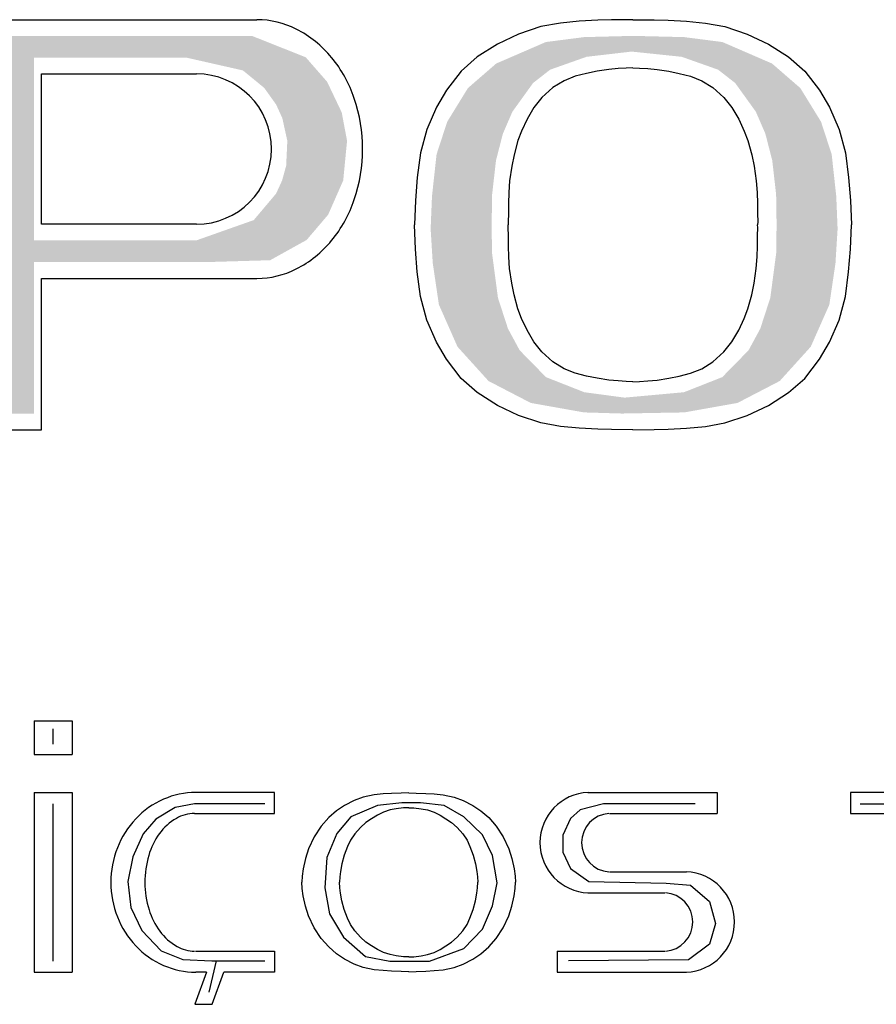
# Model space of a CAD drawing. Extents: x 1685 to 2277, y 3415 to 3712.
# Drawn here: x 2246 to 2250, y 3452 to 3456 of the extents above; entities that cross this region are included whole.
import ezdxf
from ezdxf.enums import TextEntityAlignment as Align

# ---------------------------------------------------------------- set-up
doc = ezdxf.new("R2010")
doc.units = 0
doc.header["$LTSCALE"] = 5
doc.header["$MEASUREMENT"] = 0
doc.layers.add('SELO', color=4, linetype='CONTINUOUS')
doc.layers.add('TRACADO', color=7, linetype='CONTINUOUS')
doc.styles.add('ROMANTICITALIC', font='romai___.ttf', dxfattribs={"width": 1.3, "height": 0.0012})

# ---------------------------------------------------------------- blocks, each defined once
blk = doc.blocks.new('LOGO')
at = {"layer": 'SELO', "color": 4}
for p, q in [((-0.06357266350690338, 0.08390263157896527), (-0.06090073368233107, 0.08390263157896527)), ((-0.05827029825695718, 0.08383837769035551), (-0.05847693481327099, 0.08376975159352185)), ((-0.05808821391791241, 0.0838717160473692), (-0.05827029825695718, 0.08383837769035551)), ((-0.05791441488388216, 0.08388846122987559), (-0.05808821391791241, 0.0838717160473692)), ((-0.05774234715420334, 0.08389700557883373), (-0.05791441488388216, 0.08388846122987559)), ((-0.05761403559378664, 0.08390018380360686), (-0.05774234715420334, 0.08389700557883373)), ((-0.05741714452136648, 0.08390215017301728), (-0.05761403559378664, 0.08390018380360686)), ((-0.05741714452136648, 0.08390215017301728), (-0.05722025344894632, 0.08390018380360686)), ((-0.05722025344894632, 0.08390018380360686), (-0.05709194188851541, 0.08389700557883373)), ((-0.05709194188851541, 0.08389700557883373), (-0.05691987415883659, 0.08388846122987559)), ((-0.05691987415883659, 0.08388846122987559), (-0.05674607512480634, 0.0838717160473692)), ((-0.05674607512480634, 0.0838717160473692), (-0.05656399078576158, 0.08383837769035551)), ((-0.05656399078576158, 0.08383837769035551), (-0.05635735422944776, 0.08376975159352185)), ((-0.05847693481327099, 0.08376975159352185), (-0.05867294001728851, 0.08367721806733641)), ((-0.05635735422944776, 0.08376975159352185), (-0.05616134902544445, 0.08367721806733641)), ((-0.05867294001728851, 0.08367721806733641), (-0.05886013577438121, 0.0835579335240908)), ((-0.05616134902544445, 0.08367721806733641), (-0.05597415326833755, 0.0835579335240908)), ((-0.05886013577438121, 0.0835579335240908), (-0.0590085760811121, 0.08342696491358481)), ((-0.05597415326833755, 0.0835579335240908), (-0.05582571296160665, 0.08342696491358481)), ((-0.06289547052443822, 0.08340087719300016), (-0.06146213632840158, 0.08340087719300016)), ((-0.06289547052443822, 0.08200789473686143), (-0.06289547052443822, 0.08340087719300016)), ((-0.0590085760811121, 0.08342696491358481), (-0.05914468841528731, 0.08324968138488487)), ((-0.057845718993633, 0.0834048905853706), (-0.05795199284530383, 0.0833778635236655)), ((-0.05774854719280142, 0.08342523130151847), (-0.057845718993633, 0.0834048905853706)), ((-0.05764115076090093, 0.08344225956419393), (-0.05774854719280142, 0.08342523130151847)), ((-0.0575542609562234, 0.08345031181220008), (-0.05764115076090093, 0.08344225956419393)), ((-0.05747906242521594, 0.08345463505565931), (-0.0575542609562234, 0.08345031181220008)), ((-0.05741714452136648, 0.08345667486501895), (-0.05747906242521594, 0.08345463505565931)), ((-0.05741714452136648, 0.08345667486501895), (-0.05735522661750281, 0.08345463505565931)), ((-0.05735522661750281, 0.08345463505565931), (-0.05728002808649535, 0.08345031181220008)), ((-0.05728002808649535, 0.08345031181220008), (-0.05719313828181782, 0.08344225956419393)), ((-0.05719313828181782, 0.08344225956419393), (-0.05708574184991733, 0.08342523130151847)), ((-0.05708574184991733, 0.08342523130151847), (-0.05698857004908575, 0.0834048905853706)), ((-0.05698857004908575, 0.0834048905853706), (-0.05688229619741492, 0.0833778635236655)), ((-0.05582571296160665, 0.08342696491358481), (-0.05568960062743145, 0.08324968138488487)), ((-0.05805486581334662, 0.08333722460062631), (-0.05815767025885066, 0.08327364737991161)), ((-0.05795199284530383, 0.0833778635236655), (-0.05805486581334662, 0.08333722460062631)), ((-0.05688229619741492, 0.0833778635236655), (-0.05677942322937213, 0.08333722460062631)), ((-0.05677942322937213, 0.08333722460062631), (-0.05667661878386809, 0.08327364737991161)), ((-0.05914468841528731, 0.08324968138488487), (-0.05923792258428762, 0.08309207443211619)), ((-0.05815767025885066, 0.08327364737991161), (-0.05826068950719332, 0.08318164231377523)), ((-0.05667661878386809, 0.08327364737991161), (-0.05657359953552543, 0.08318164231377523)), ((-0.05568960062743145, 0.08324968138488487), (-0.05559636645843113, 0.08309207443211619)), ((-0.05826068950719332, 0.08318164231377523), (-0.05833428815391528, 0.0830889357747111)), ((-0.05657359953552543, 0.08318164231377523), (-0.05650000088880347, 0.0830889357747111)), ((-0.05923792258428762, 0.08309207443211619), (-0.05932673784548115, 0.08288659878765259)), ((-0.05833428815391528, 0.0830889357747111), (-0.05839841654861289, 0.08298076997425596)), ((-0.05650000088880347, 0.0830889357747111), (-0.05643587249410587, 0.08298076997425596)), ((-0.05559636645843113, 0.08309207443211619), (-0.0555075511972376, 0.08288659878765259)), ((-0.05839841654861289, 0.08298076997425596), (-0.05844864970950425, 0.08287113554534642)), ((-0.05643587249410587, 0.08298076997425596), (-0.05638563933322871, 0.08287113554534642)), ((-0.05932673784548115, 0.08288659878765259), (-0.05938659552391812, 0.08266835104386416)), ((-0.05844864970950425, 0.08287113554534642), (-0.05848277626894571, 0.08278249834815199)), ((-0.05638563933322871, 0.08287113554534642), (-0.05635151277377304, 0.08278249834815199)), ((-0.0555075511972376, 0.08288659878765259), (-0.05544769351880063, 0.08266835104386416)), ((-0.05848277626894571, 0.08278249834815199), (-0.0585178135014246, 0.08265162513865221)), ((-0.05635151277377304, 0.08278249834815199), (-0.05631647554130836, 0.08265162513865221)), ((-0.05938659552391812, 0.08266835104386416), (-0.05941519601634582, 0.0824401229635896)), ((-0.0585178135014246, 0.08265162513865221), (-0.05854012248393303, 0.08254410530368261)), ((-0.05631647554130836, 0.08265162513865221), (-0.05629416655879993, 0.08254410530368261)), ((-0.05544769351880063, 0.08266835104386416), (-0.05541909302637293, 0.0824401229635896)), ((-0.05854012248393303, 0.08254410530368261), (-0.05855915175315829, 0.08240917196781083)), ((-0.05629416655879993, 0.08254410530368261), (-0.05627513728957467, 0.08240917196781083)), ((-0.05941519601634582, 0.0824401229635896), (-0.05943187947914907, 0.08222769948355335)), ((-0.05855915175315829, 0.08240917196781083), (-0.05856821757939201, 0.08230128776689583)), ((-0.05627513728957467, 0.08240917196781083), (-0.05626607146334095, 0.08230128776689583)), ((-0.05541909302637293, 0.0824401229635896), (-0.05540240956356968, 0.08222769948355335)), ((-0.05856821757939201, 0.08230128776689583), (-0.05857136574576316, 0.08219973749378084)), ((-0.05626607146334095, 0.08230128776689583), (-0.05626292329695559, 0.08219973749378084)), ((-0.05943187947914907, 0.08222769948355335), (-0.05944127687547507, 0.08200278603676736)), ((-0.05857136574576316, 0.08219973749378084), (-0.05857099534658516, 0.08210697376627252)), ((-0.05626292329695559, 0.08219973749378084), (-0.05626329369613359, 0.08210697376627252)), ((-0.05540240956356968, 0.08222769948355335), (-0.05539301216724368, 0.08200278603676736)), ((-0.05857099534658516, 0.08210697376627252), (-0.05857314365478317, 0.08202941542441522)), ((-0.05626329369613359, 0.08210697376627252), (-0.05626114538793558, 0.08202941542441522)), ((-0.05857314365478317, 0.08202941542441522), (-0.05857287854648519, 0.08200278603676736)), ((-0.05626114538793558, 0.08202941542441522), (-0.05626141049623357, 0.08200278603676736)), ((-0.06146213632840158, 0.08200789473686143), (-0.06289547052443822, 0.08200789473686143)), ((-0.05943187947914907, 0.08177787258999558), (-0.05944127687547507, 0.08200278603676736)), ((-0.05857314365478317, 0.08197615664913371), (-0.05857287854648519, 0.08200278603676736)), ((-0.05857099534658516, 0.08189859830727642), (-0.05857314365478317, 0.08197615664913371)), ((-0.05626329369613359, 0.08189859830727642), (-0.05626114538793558, 0.08197615664913371)), ((-0.05626114538793558, 0.08197615664913371), (-0.05626141049623357, 0.08200278603676736)), ((-0.05540240956356968, 0.08177787258999558), (-0.05539301216724368, 0.08200278603676736)), ((-0.05857136574576316, 0.08180583457976809), (-0.05857099534658516, 0.08189859830727642)), ((-0.05626292329695559, 0.08180583457976809), (-0.05626329369613359, 0.08189859830727642)), ((-0.05941519601634582, 0.08156544910995933), (-0.05943187947914907, 0.08177787258999558)), ((-0.05856821757939201, 0.08170428430665311), (-0.05857136574576316, 0.08180583457976809)), ((-0.05626607146334095, 0.08170428430665311), (-0.05626292329695559, 0.08180583457976809)), ((-0.05541909302637293, 0.08156544910995933), (-0.05540240956356968, 0.08177787258999558)), ((-0.05855915175315829, 0.0815964001057381), (-0.05856821757939201, 0.08170428430665311)), ((-0.05627513728957467, 0.0815964001057381), (-0.05626607146334095, 0.08170428430665311)), ((-0.05938659552391812, 0.08133722102968477), (-0.05941519601634582, 0.08156544910995933)), ((-0.05854012248393303, 0.08146146676986632), (-0.05855915175315829, 0.0815964001057381)), ((-0.05629416655879993, 0.08146146676986632), (-0.05627513728957467, 0.0815964001057381)), ((-0.05544769351880063, 0.08133722102968477), (-0.05541909302637293, 0.08156544910995933)), ((-0.06289547052443822, 0.08150614035089632), (-0.06090073368233107, 0.08150614035089632)), ((-0.06289547052443822, 0.08010263157896702), (-0.06289547052443822, 0.08150614035089632)), ((-0.0585178135014246, 0.08135394693489673), (-0.05854012248393303, 0.08146146676986632)), ((-0.05631647554130836, 0.08135394693489673), (-0.05629416655879993, 0.08146146676986632)), ((-0.05932673784548115, 0.08111897328591056), (-0.05938659552391812, 0.08133722102968477)), ((-0.05848277626894571, 0.08122307372538273), (-0.0585178135014246, 0.08135394693489673)), ((-0.05635151277377304, 0.08122307372538273), (-0.05631647554130836, 0.08135394693489673)), ((-0.0555075511972376, 0.08111897328591056), (-0.05544769351880063, 0.08133722102968477)), ((-0.05844864970950425, 0.08113443652820251), (-0.05848277626894571, 0.08122307372538273)), ((-0.05638563933322871, 0.08113443652820251), (-0.05635151277377304, 0.08122307372538273)), ((-0.05923792258428762, 0.08091349764143274), (-0.05932673784548115, 0.08111897328591056)), ((-0.05839841654861289, 0.08102480209929297), (-0.05844864970950425, 0.08113443652820251)), ((-0.05643587249410587, 0.08102480209929297), (-0.05638563933322871, 0.08113443652820251)), ((-0.05559636645843113, 0.08091349764143274), (-0.0555075511972376, 0.08111897328591056)), ((-0.05833428815391528, 0.08091663629883783), (-0.05839841654861289, 0.08102480209929297)), ((-0.05650000088880347, 0.08091663629883783), (-0.05643587249410587, 0.08102480209929297)), ((-0.05826068950719332, 0.0808239297597737), (-0.05833428815391528, 0.08091663629883783)), ((-0.05657359953552543, 0.0808239297597737), (-0.05650000088880347, 0.08091663629883783)), ((-0.05914468841528731, 0.08075589068866407), (-0.05923792258428762, 0.08091349764143274)), ((-0.05568960062743145, 0.08075589068866407), (-0.05559636645843113, 0.08091349764143274)), ((-0.0590085760811121, 0.08057860715997833), (-0.05914468841528731, 0.08075589068866407)), ((-0.05815767025885066, 0.08073192469363732), (-0.05826068950719332, 0.0808239297597737)), ((-0.05667661878386809, 0.08073192469363732), (-0.05657359953552543, 0.0808239297597737)), ((-0.05582571296160665, 0.08057860715997833), (-0.05568960062743145, 0.08075589068866407)), ((-0.05805486581334662, 0.08066834747292262), (-0.05815767025885066, 0.08073192469363732)), ((-0.05795199284530383, 0.08062770854988344), (-0.05805486581334662, 0.08066834747292262)), ((-0.05688229619741492, 0.08062770854988344), (-0.05677942322937213, 0.08066834747292262)), ((-0.05677942322937213, 0.08066834747292262), (-0.05667661878386809, 0.08073192469363732)), ((-0.05886013577438121, 0.08044763854945813), (-0.0590085760811121, 0.08057860715997833)), ((-0.057845718993633, 0.08060068148817834), (-0.05795199284530383, 0.08062770854988344)), ((-0.05774854719280142, 0.08058034077203047), (-0.057845718993633, 0.08060068148817834)), ((-0.05764115076090093, 0.080563312509355), (-0.05774854719280142, 0.08058034077203047)), ((-0.0575542609562234, 0.08055526026134885), (-0.05764115076090093, 0.080563312509355)), ((-0.05747906242521594, 0.08055093701788962), (-0.0575542609562234, 0.08055526026134885)), ((-0.05741714452136648, 0.08054889720852998), (-0.05747906242521594, 0.08055093701788962)), ((-0.05741714452136648, 0.08054889720852998), (-0.05735522661750281, 0.08055093701788962)), ((-0.05735522661750281, 0.08055093701788962), (-0.05728002808649535, 0.08055526026134885)), ((-0.05728002808649535, 0.08055526026134885), (-0.05719313828181782, 0.080563312509355)), ((-0.05719313828181782, 0.080563312509355), (-0.05708574184991733, 0.08058034077203047)), ((-0.05708574184991733, 0.08058034077203047), (-0.05698857004908575, 0.08060068148817834)), ((-0.05698857004908575, 0.08060068148817834), (-0.05688229619741492, 0.08062770854988344)), ((-0.05597415326833755, 0.08044763854945813), (-0.05582571296160665, 0.08057860715997833)), ((-0.05867294001728851, 0.08032835400621252), (-0.05886013577438121, 0.08044763854945813)), ((-0.05616134902544445, 0.08032835400621252), (-0.05597415326833755, 0.08044763854945813)), ((-0.05847693481327099, 0.08023582048002709), (-0.05867294001728851, 0.08032835400621252)), ((-0.05635735422944776, 0.08023582048002709), (-0.05616134902544445, 0.08032835400621252)), ((-0.05827029825695718, 0.08016719438319342), (-0.05847693481327099, 0.08023582048002709)), ((-0.05656399078576158, 0.08016719438319342), (-0.05635735422944776, 0.08023582048002709)), ((-0.06357266350690338, 0.08010263157896702), (-0.06289547052443822, 0.08010263157896702)), ((-0.05808821391791241, 0.08013385602617973), (-0.05827029825695718, 0.08016719438319342)), ((-0.05791441488388216, 0.08011711084367334), (-0.05808821391791241, 0.08013385602617973)), ((-0.05774234715420334, 0.0801085664947152), (-0.05791441488388216, 0.08011711084367334)), ((-0.05761403559378664, 0.08010538826994207), (-0.05774234715420334, 0.0801085664947152)), ((-0.05741714452136648, 0.08010342190053166), (-0.05761403559378664, 0.08010538826994207)), ((-0.05741714452136648, 0.08010342190053166), (-0.05722025344894632, 0.08010538826994207)), ((-0.05722025344894632, 0.08010538826994207), (-0.05709194188851541, 0.0801085664947152)), ((-0.05709194188851541, 0.0801085664947152), (-0.05691987415883659, 0.08011711084367334)), ((-0.05691987415883659, 0.08011711084367334), (-0.05674607512480634, 0.08013385602617973)), ((-0.05674607512480634, 0.08013385602617973), (-0.05656399078576158, 0.08016719438319342)), ((-0.06296507419045838, 0.07740609163084855), (-0.06261119141747429, 0.07740609163084855)), ((-0.06296507419045838, 0.07740609163084855), (-0.06296507419045838, 0.07709481522502415)), ((-0.06261119141747429, 0.07740609163084855), (-0.06261119141747429, 0.07709481522502415)), ((-0.06278864359553893, 0.0771890193085909), (-0.06278864359553893, 0.07733098531758742)), ((-0.06296507419045838, 0.07709481522502415), (-0.06261119141747429, 0.07709481522502415)), ((-0.06296507419045838, 0.07674249746244755), (-0.06261119141747429, 0.07674249746244755)), ((-0.06296507419045838, 0.07674249746244755), (-0.06296507419045838, 0.07507846889951963)), ((-0.06261119141747429, 0.07674249746244755), (-0.06261119141747429, 0.07507846889951963)), ((-0.06073651126276047, 0.07674249746244755), (-0.06146733542223615, 0.07674249746244755)), ((-0.06073651126276047, 0.07654838856629453), (-0.06073651126276047, 0.07674249746244755)), ((-0.0598138391610803, 0.07672082858086071), (-0.05991616378319975, 0.07670069910871291)), ((-0.05973032331753814, 0.07672909344884715), (-0.0598138391610803, 0.07672082858086071)), ((-0.05965321232969245, 0.07673345977248403), (-0.05973032331753814, 0.07672909344884715)), ((-0.05956440518261275, 0.0767366297335883), (-0.05965321232969245, 0.07673345977248403)), ((-0.05949454633194762, 0.07673866342729241), (-0.05956440518261275, 0.0767366297335883)), ((-0.05949454633194762, 0.07673866342729241), (-0.05942468748126828, 0.0767366297335883)), ((-0.05942468748126828, 0.0767366297335883), (-0.05933588033420278, 0.07673345977248403)), ((-0.05933588033420278, 0.07673345977248403), (-0.05925876934634289, 0.07672909344884715)), ((-0.05925876934634289, 0.07672909344884715), (-0.05917525350281494, 0.07672082858086071)), ((-0.05917525350281494, 0.07672082858086071), (-0.05907292888068127, 0.07670069910871291)), ((-0.0578351426224657, 0.07674249746244755), (-0.05663564842431867, 0.07674249746244755)), ((-0.05663564842431867, 0.07674249746244755), (-0.05663564842431867, 0.07654838856629453)), ((-0.05540244402087069, 0.07674249746244755), (-0.05540244402087069, 0.07654838856629453)), ((-0.05505094149185652, 0.07674249746244755), (-0.05540244402087069, 0.07674249746244755)), ((-0.06278864359553893, 0.07517907949699065), (-0.06278864359553893, 0.07663609906302327)), ((-0.06147785712458642, 0.07663838856629468), (-0.061658983956832, 0.07660500059401443)), ((-0.06082651126276062, 0.07663838856629468), (-0.06147785712458642, 0.07663838856629468)), ((-0.05999991324755172, 0.07666867902217689), (-0.06008837715417314, 0.07662209829662459)), ((-0.05991616378319975, 0.07670069910871291), (-0.05999991324755172, 0.07666867902217689)), ((-0.05955687764169681, 0.0766473159019796), (-0.0597834631083316, 0.07662191650346983)), ((-0.05938663748077033, 0.07664718400222625), (-0.05955687764169681, 0.0766473159019796)), ((-0.05916458289024717, 0.07662191650346983), (-0.05938663748077033, 0.07664718400222625)), ((-0.05907292888068127, 0.07670069910871291), (-0.05898917941632931, 0.07666867902217689)), ((-0.05898917941632931, 0.07666867902217689), (-0.05890071550970788, 0.07662209829662459)), ((-0.05768848958702222, 0.07663838856629468), (-0.05790509161589341, 0.07658265296348077)), ((-0.05683942214770354, 0.07663838856629468), (-0.05768848958702222, 0.07663838856629468)), ((-0.05531244402087054, 0.07663838856629468), (-0.05436099504734671, 0.07663838856629468)), ((-0.061658983956832, 0.07660500059401443), (-0.06183800682880758, 0.0764951051973668)), ((-0.06147785712458642, 0.07654838856629453), (-0.06073651126276047, 0.07654838856629453)), ((-0.06016329326449465, 0.07657195313466048), (-0.0602357813648382, 0.07650962540409978)), ((-0.06008837715417314, 0.07662209829662459), (-0.06016329326449465, 0.07657195313466048)), ((-0.0597834631083316, 0.07662191650346983), (-0.06003101519556253, 0.0765167334926673)), ((-0.0597292618583225, 0.07655959269463608), (-0.05978462730088552, 0.07653260009739427)), ((-0.05966741733138292, 0.07658054556988247), (-0.0597292618583225, 0.07655959269463608)), ((-0.05961060433345722, 0.07659264726444803), (-0.05966741733138292, 0.07658054556988247)), ((-0.05954348638498175, 0.07659986833098742), (-0.05961060433345722, 0.07659264726444803)), ((-0.05949454633194762, 0.07660110271471865), (-0.05954348638498175, 0.07659986833098742)), ((-0.05949454633194762, 0.07660110271471865), (-0.05944560627889928, 0.07659986833098742)), ((-0.05944560627889928, 0.07659986833098742), (-0.05937848833042381, 0.07659264726444803)), ((-0.05937848833042381, 0.07659264726444803), (-0.05932167533251231, 0.07658054556988247)), ((-0.05932167533251231, 0.07658054556988247), (-0.05925983080557273, 0.07655959269463608)), ((-0.05925983080557273, 0.07655959269463608), (-0.05920446536300972, 0.07653260009739427)), ((-0.05898510762699516, 0.0765167334926673), (-0.05916458289024717, 0.07662191650346983)), ((-0.05890071550970788, 0.07662209829662459), (-0.05882579939940058, 0.07657195313466048)), ((-0.05882579939940058, 0.07657195313466048), (-0.05875331129905703, 0.07650962540409978)), ((-0.05790509161589341, 0.07658265296348077), (-0.05799551491605826, 0.07650038675163273)), ((-0.05763276237850334, 0.07654838856629453), (-0.05663564842431867, 0.07654838856629453)), ((-0.05540244402087069, 0.07654838856629453), (-0.05505094149185652, 0.07654838856629453)), ((-0.06183800682880758, 0.0764951051973668), (-0.06195417950385718, 0.07635964616987678)), ((-0.0602357813648382, 0.07650962540409978), (-0.06030449356443057, 0.07643093786499833)), ((-0.06003101519556253, 0.0765167334926673), (-0.06016098004135984, 0.0763620525944333)), ((-0.05989091242132361, 0.07646383765397502), (-0.0599424676951088, 0.07641850311044607)), ((-0.05984010824637664, 0.07649876198016159), (-0.05989091242132361, 0.07646383765397502)), ((-0.05978462730088552, 0.07653260009739427), (-0.05984010824637664, 0.07649876198016159)), ((-0.05920446536300972, 0.07653260009739427), (-0.05914898441751859, 0.07649876198016159)), ((-0.05914898441751859, 0.07649876198016159), (-0.05909818024257163, 0.07646383765397502)), ((-0.05909818024257163, 0.07646383765397502), (-0.05904662496877222, 0.07641850311044607)), ((-0.05881182116593209, 0.07634967812258253), (-0.05898510762699516, 0.0765167334926673)), ((-0.05875331129905703, 0.07650962540409978), (-0.05868459909946466, 0.07643093786499833)), ((-0.05799551491605826, 0.07650038675163273), (-0.05806759970681696, 0.0763468886985521)), ((-0.06195417950385718, 0.07635964616987678), (-0.06204998956614816, 0.076145604866241)), ((-0.06030449356443057, 0.07643093786499833), (-0.06037010453617597, 0.07633177101267563)), ((-0.06016098004135984, 0.0763620525944333), (-0.0602538120740661, 0.07613931210097746)), ((-0.05999465269434268, 0.07635864243182766), (-0.06003506662317193, 0.07630013763706245)), ((-0.0599424676951088, 0.07641850311044607), (-0.05999465269434268, 0.07635864243182766)), ((-0.05904662496877222, 0.07641850311044607), (-0.05899443996955256, 0.07635864243182766)), ((-0.05899443996955256, 0.07635864243182766), (-0.05895402604072331, 0.07630013763706245)), ((-0.05868459909946466, 0.07643093786499833), (-0.05861898812770505, 0.07633177101267563)), ((-0.06037010453617597, 0.07633177101267563), (-0.06042211387627106, 0.07622076296503622)), ((-0.06003506662317193, 0.07630013763706245), (-0.06006242591553246, 0.07624239836731306)), ((-0.05895402604072331, 0.07630013763706245), (-0.05892666674836278, 0.07624239836731306)), ((-0.05871898913322582, 0.07615787380876782), (-0.05881182116593209, 0.07634967812258253)), ((-0.05861898812770505, 0.07633177101267563), (-0.05856697878760997, 0.07622076296503622)), ((-0.05806759970681696, 0.0763468886985521), (-0.0580672824274302, 0.07618979629954481)), ((-0.06042211387627106, 0.07622076296503622), (-0.06045031231244025, 0.07613066783784461)), ((-0.06006242591553246, 0.07624239836731306), (-0.06009119706102695, 0.07616241947779656)), ((-0.05892666674836278, 0.07624239836731306), (-0.05889789560285408, 0.07616241947779656)), ((-0.05856697878760997, 0.07622076296503622), (-0.05853878035144078, 0.07613066783784461)), ((-0.0580672824274302, 0.07618979629954481), (-0.05799672698881864, 0.0760393167037563)), ((-0.06204998956614816, 0.076145604866241), (-0.06209813589640589, 0.07591753762906706)), ((-0.06045031231244025, 0.07613066783784461), (-0.0604720149989646, 0.07603444474371202)), ((-0.0602538120740661, 0.07613931210097746), (-0.06027237848060452, 0.07586088648416478)), ((-0.06011336134977796, 0.07608222538506482), (-0.06012650170379175, 0.07601058280806683)), ((-0.06009119706102695, 0.07616241947779656), (-0.06011336134977796, 0.07608222538506482)), ((-0.05889789560285408, 0.07616241947779656), (-0.05887573131410306, 0.07608222538506482)), ((-0.05887573131410306, 0.07608222538506482), (-0.05886259096010349, 0.07601058280806683)), ((-0.05867566751796005, 0.07590419713567087), (-0.05871898913322582, 0.07615787380876782)), ((-0.05853878035144078, 0.07613066783784461), (-0.05851707766491643, 0.07603444474371202)), ((-0.0604720149989646, 0.07603444474371202), (-0.06048060143226053, 0.07596647511631716)), ((-0.06012650170379175, 0.07601058280806683), (-0.06013241775600875, 0.07596087461006107)), ((-0.05886259096010349, 0.07601058280806683), (-0.05885667490788649, 0.07596087461006107)), ((-0.05851707766491643, 0.07603444474371202), (-0.0585084912316205, 0.07596647511631716)), ((-0.05799672698881864, 0.0760393167037563), (-0.05782409678643319, 0.0759178261662754)), ((-0.05763276237850334, 0.0760075376290672), (-0.05691910572869574, 0.0760075376290672)), ((-0.06209813589640589, 0.07591753762906706), (-0.06206869406571514, 0.07567763567205077)), ((-0.06048060143226053, 0.07596647511631716), (-0.06048358652417107, 0.07591054632227667)), ((-0.06048060143226053, 0.0758546175282504), (-0.06048358652417107, 0.07591054632227667)), ((-0.06013241775600875, 0.07596087461006107), (-0.0601343481304184, 0.07591054632227667)), ((-0.06013241775600875, 0.07586021803449228), (-0.0601343481304184, 0.07591054632227667)), ((-0.05885667490788649, 0.07596087461006107), (-0.05885474453346262, 0.07591054632227667)), ((-0.05885667490788649, 0.07586021803449228), (-0.05885474453346262, 0.07591054632227667)), ((-0.05871898913322582, 0.07569383111408001), (-0.05867566751796005, 0.07590419713567087)), ((-0.0585084912316205, 0.07596647511631716), (-0.05850550613972416, 0.07591054632227667)), ((-0.0585084912316205, 0.0758546175282504), (-0.05850550613972416, 0.07591054632227667)), ((-0.05782409678643319, 0.0759178261662754), (-0.05710924065041922, 0.07590303372251128)), ((-0.05710924065041922, 0.07590303372251128), (-0.05688357499865049, 0.07588307292012075)), ((-0.0604720149989646, 0.07578664790084133), (-0.06048060143226053, 0.0758546175282504)), ((-0.06027237848060452, 0.07586088648416478), (-0.06022905686533875, 0.0756195842829186)), ((-0.06012650170379175, 0.07581050983648652), (-0.06013241775600875, 0.07586021803449228)), ((-0.06011336134977796, 0.07573886725948853), (-0.06012650170379175, 0.07581050983648652)), ((-0.05887573131410306, 0.07573886725948853), (-0.05886259096010349, 0.07581050983648652)), ((-0.05886259096010349, 0.07581050983648652), (-0.05885667490788649, 0.07586021803449228)), ((-0.05851707766491643, 0.07578664790084133), (-0.0585084912316205, 0.0758546175282504)), ((-0.0578351426224657, 0.07581342873289998), (-0.05712148597265809, 0.07581342873289998)), ((-0.05688357499865049, 0.07588307292012075), (-0.05670780007235976, 0.07573333535947313)), ((-0.06045031231244025, 0.07569042480672294), (-0.0604720149989646, 0.07578664790084133)), ((-0.06009119706102695, 0.07565867316675678), (-0.06011336134977796, 0.07573886725948853)), ((-0.05889789560285408, 0.07565867316675678), (-0.05887573131410306, 0.07573886725948853)), ((-0.05853878035144078, 0.07569042480672294), (-0.05851707766491643, 0.07578664790084133)), ((-0.05670780007235976, 0.07573333535947313), (-0.05665166519582954, 0.07552807614000301)), ((-0.06206869406571514, 0.07567763567205077), (-0.06196847193008637, 0.0754641486594636)), ((-0.06042211387627106, 0.07560032967951713), (-0.06045031231244025, 0.07569042480672294)), ((-0.06006242591553246, 0.0755786942772545), (-0.06009119706102695, 0.07565867316675678)), ((-0.05892666674836278, 0.0755786942772545), (-0.05889789560285408, 0.07565867316675678)), ((-0.05881182116593209, 0.07547727785654956), (-0.05871898913322582, 0.07569383111408001)), ((-0.05856697878760997, 0.07560032967951713), (-0.05853878035144078, 0.07569042480672294)), ((-0.06037010453617597, 0.07548932163187771), (-0.06042211387627106, 0.07560032967951713)), ((-0.06022905686533875, 0.0756195842829186), (-0.06009909201954144, 0.07540303102540236)), ((-0.06003506662317193, 0.0755209550074909), (-0.06006242591553246, 0.0755786942772545)), ((-0.05895402604072331, 0.0755209550074909), (-0.05892666674836278, 0.0755786942772545)), ((-0.05861898812770505, 0.07548932163187771), (-0.05856697878760997, 0.07560032967951713)), ((-0.06196847193008637, 0.0754641486594636), (-0.06178841128507884, 0.07527709305531971)), ((-0.06030449356443057, 0.07539015477956923), (-0.06037010453617597, 0.07548932163187771)), ((-0.05999465269434268, 0.07546245021272568), (-0.06003506662317193, 0.0755209550074909)), ((-0.0599424676951088, 0.07540258953410728), (-0.05999465269434268, 0.07546245021272568)), ((-0.05904662496877222, 0.07540258953410728), (-0.05899443996955256, 0.07546245021272568)), ((-0.05899443996955256, 0.07546245021272568), (-0.05895402604072331, 0.0755209550074909)), ((-0.05898510762699516, 0.07529784801459982), (-0.05881182116593209, 0.07547727785654956)), ((-0.05868459909946466, 0.07539015477956923), (-0.05861898812770505, 0.07548932163187771)), ((-0.05665166519582954, 0.07552807614000301), (-0.0567070752137937, 0.07533874242686522)), ((-0.0602357813648382, 0.07531146724045357), (-0.06030449356443057, 0.07539015477956923)), ((-0.06009909201954144, 0.07540303102540236), (-0.05989486154757628, 0.07522360118345262)), ((-0.05989091242132361, 0.07535725499059254), (-0.0599424676951088, 0.07540258953410728)), ((-0.05984010824637664, 0.07532233066440597), (-0.05989091242132361, 0.07535725499059254)), ((-0.05914898441751859, 0.07532233066440597), (-0.05909818024257163, 0.07535725499059254)), ((-0.05909818024257163, 0.07535725499059254), (-0.05904662496877222, 0.07540258953410728)), ((-0.05875331129905703, 0.07531146724045357), (-0.05868459909946466, 0.07539015477956923)), ((-0.06178841128507884, 0.07527709305531971), (-0.06158599358003869, 0.07519485580526464)), ((-0.06147128000765179, 0.07527257779568686), (-0.06073651126276047, 0.07527257779568686)), ((-0.06073651126276047, 0.07527257779568686), (-0.06073651126276047, 0.07507846889951963)), ((-0.06016329326449465, 0.07524913950989287), (-0.0602357813648382, 0.07531146724045357)), ((-0.05978462730088552, 0.07528849254715908), (-0.05984010824637664, 0.07532233066440597)), ((-0.0597292618583225, 0.07526149994991727), (-0.05978462730088552, 0.07528849254715908)), ((-0.05966741733138292, 0.07524054707468508), (-0.0597292618583225, 0.07526149994991727)), ((-0.05932167533251231, 0.07524054707468508), (-0.05925983080557273, 0.07526149994991727)), ((-0.05930062522404, 0.07517880573543323), (-0.05898510762699516, 0.07529784801459982)), ((-0.05925983080557273, 0.07526149994991727), (-0.05920446536300972, 0.07528849254715908)), ((-0.05920446536300972, 0.07528849254715908), (-0.05914898441751859, 0.07532233066440597)), ((-0.05882579939940058, 0.07524913950989287), (-0.05875331129905703, 0.07531146724045357)), ((-0.05811859992684276, 0.07527257779568686), (-0.05712148597265809, 0.07527257779568686)), ((-0.05811859992684276, 0.07527257779568686), (-0.05811859992684276, 0.07507846889951963)), ((-0.0567070752137937, 0.07533874242686522), (-0.05690101264073633, 0.07519190689663446)), ((-0.06158599358003869, 0.07519485580526464), (-0.06131875484830118, 0.07518257779568671)), ((-0.06134268681255151, 0.07489155285523452), (-0.06127445608466076, 0.07518257779568671)), ((-0.06131875484830118, 0.07518257779568671), (-0.0608275086119221, 0.07518257779568671)), ((-0.06008837715417314, 0.07519899434792876), (-0.06016329326449465, 0.07524913950989287)), ((-0.05999991324755172, 0.07515241362237646), (-0.06008837715417314, 0.07519899434792876)), ((-0.05989486154757628, 0.07522360118345262), (-0.059670729750124, 0.07517953502699015)), ((-0.059670729750124, 0.07517953502699015), (-0.05930062522404, 0.07517880573543323)), ((-0.05961060433345722, 0.07522844538010531), (-0.05966741733138292, 0.07524054707468508)), ((-0.05954348638498175, 0.07522122431356593), (-0.05961060433345722, 0.07522844538010531)), ((-0.05949454633194762, 0.0752199899298347), (-0.05954348638498175, 0.07522122431356593)), ((-0.05949454633194762, 0.0752199899298347), (-0.05944560627889928, 0.07522122431356593)), ((-0.05944560627889928, 0.07522122431356593), (-0.05937848833042381, 0.07522844538010531)), ((-0.05937848833042381, 0.07522844538010531), (-0.05932167533251231, 0.07524054707468508)), ((-0.05898917941632931, 0.07515241362237646), (-0.05890071550970788, 0.07519899434792876)), ((-0.05890071550970788, 0.07519899434792876), (-0.05882579939940058, 0.07524913950989287)), ((-0.05690101264073633, 0.07519190689663446), (-0.05801252981748917, 0.07518357129769981)), ((-0.06296507419045838, 0.07507846889951963), (-0.06261119141747429, 0.07507846889951963)), ((-0.06136804129833706, 0.07507846889951963), (-0.06147455721621498, 0.07478022432945863)), ((-0.06136804129833706, 0.07507846889951963), (-0.06146733542223615, 0.07507846889951963)), ((-0.06131412391430047, 0.07478022432945863), (-0.06120760799642255, 0.07507846889951963)), ((-0.06073651126276047, 0.07507846889951963), (-0.06120760799642255, 0.07507846889951963)), ((-0.05991616378319975, 0.07512039353584044), (-0.05999991324755172, 0.07515241362237646)), ((-0.0598138391610803, 0.07510026406369263), (-0.05991616378319975, 0.07512039353584044)), ((-0.05973032331753814, 0.0750919991957062), (-0.0598138391610803, 0.07510026406369263)), ((-0.05965321232969245, 0.07508763287206932), (-0.05973032331753814, 0.0750919991957062)), ((-0.05956440518261275, 0.07508446291096504), (-0.05965321232969245, 0.07508763287206932)), ((-0.05949454633194762, 0.07508242921727515), (-0.05956440518261275, 0.07508446291096504)), ((-0.05949454633194762, 0.07508242921727515), (-0.05942468748126828, 0.07508446291096504)), ((-0.05942468748126828, 0.07508446291096504), (-0.05933588033420278, 0.07508763287206932)), ((-0.05933588033420278, 0.07508763287206932), (-0.05925876934634289, 0.0750919991957062)), ((-0.05925876934634289, 0.0750919991957062), (-0.05917525350281494, 0.07510026406369263)), ((-0.05917525350281494, 0.07510026406369263), (-0.05907292888068127, 0.07512039353584044)), ((-0.05907292888068127, 0.07512039353584044), (-0.05898917941632931, 0.07515241362237646)), ((-0.05811859992684276, 0.07507846889951963), (-0.05691910572869574, 0.07507846889951963)), ((-0.06147455721621498, 0.07478022432945863), (-0.06131412391430047, 0.07478022432945863))]:
    blk.add_line(p, q, dxfattribs=at)
for points in [[(-0.06090073368233107, 0.08150614035089632, 0.1178245681771482), (-0.0605364269979134, 0.0815931974883739, 0.1045102519936084), (-0.06020834296379007, 0.08185709836571675, 0.08992839126629086), (-0.05999873630175045, 0.08223558473591197, 0.08177745775373979), (-0.05992154533771554, 0.0827043859649308, 0.08177745775371789), (-0.05999873630175045, 0.0831731871939354, 0.08992839126638764), (-0.06020834296379007, 0.08355167356414483, 0.1045102519936674), (-0.0605364269979134, 0.08381557444147347, 0.1178245681771483), (-0.06090073368233107, 0.08390263157896527, 0.1178245681771108)], [(-0.06146733542223615, 0.07674249746244755, 0.1035937098579688), (-0.06176622550404431, 0.07667989941688802, 0.1004604339797996), (-0.06202359941300983, 0.07649880612144955, 0.09632517669326283), (-0.06219348019793358, 0.07623102913424873, 0.09359201365093958), (-0.06225401150224741, 0.0759104831809907, 0.09359201365099092), (-0.06219348019793358, 0.07558993722773266, 0.09632517669332509), (-0.06202359941300983, 0.07532216024051763, 0.1004604339797997), (-0.06176622550404431, 0.07514106694509337, 0.1035937098581398), (-0.06146733542223615, 0.07507846889951963, 0.1035937098579784)], [(-0.06147785712458642, 0.07654838856629453, 0.1300049724495196), (-0.06164723836684516, 0.07650265505797904, 0.1064522723236802), (-0.06180540439142135, 0.07635985685280389, 0.08431821581266973), (-0.06190325189514567, 0.07616039826248766, 0.07337834530888133), (-0.06193915251870408, 0.0759080881369556, 0.07337834530893339), (-0.06190065243148979, 0.07565616156529131, 0.08431821581278916), (-0.06180075366742699, 0.07545772240540316, 0.1064522723236032), (-0.06164112376934838, 0.07531656251602215, 0.1251342437316885), (-0.06147785712458642, 0.07527260693413496, 0.1300049724494767)]]:
    blk.add_lwpolyline(points, format="xyb", dxfattribs=at)
for centre, radius, start, end in [((-0.06146213719111415, 0.0827043859649308), 0.0006964912280701726, 270.0000998318967, 89.99990016810331), ((-0.0578134217294064, 0.07627796309768087), 0.000464952074254279, 92.2034122304126, 267.7965877695868), ((-0.05762175573364914, 0.07627796309768087), 0.0002707805216701461, 93.69522053198767, 266.3047794680121), ((-0.05694082662175504, 0.07554300326430052), 0.000464952074254279, 272.2034122304132, 87.79658776958739), ((-0.0571324926175123, 0.07554300326430052), 0.000270780521670134, 273.6952205319856, 86.30477946801206)]:
    blk.add_arc(centre, radius, start, end, dxfattribs=at)
for points in [[(-0.0634226635068984, 0.08375263157896029), (-0.06296774606899191, 0.08375263157896029), (-0.0634226635068984, 0.08025263157895779), (-0.06296774606899191, 0.08025263157895779)], [(-0.06296774606899191, 0.08375263157896029), (-0.06296774606899191, 0.08355087719299092), (-0.06155282400536066, 0.08375263157896029), (-0.06155282400536066, 0.08355087719299092)], [(-0.06155282400536066, 0.08375263157896029), (-0.06155282400536066, 0.08355087719299092), (-0.06094709272065302, 0.08375263157896029), (-0.0610304452911663, 0.08343252709322257)], [(-0.06094709272065302, 0.08375263157896029), (-0.0610304452911663, 0.08343252709322257), (-0.06044865169415914, 0.08355452766919313), (-0.06083293654010902, 0.08327064910162107)], [(-0.05741561288635921, 0.08375264461211884), (-0.05742927892040939, 0.08360716171685567), (-0.05786999561689754, 0.08374115616500433), (-0.05784698649507902, 0.08355872341770976)], [(-0.05742927892040939, 0.08360716171685567), (-0.05741561288635921, 0.08375264461211884), (-0.05696484683538472, 0.08355872341770976), (-0.05694183771358041, 0.08374115616500433)], [(-0.05822390156767199, 0.08369559417829464), (-0.05818367379097822, 0.08343964327994513), (-0.05868376500926331, 0.08349640913630196), (-0.05834212113111903, 0.08331615935674108)], [(-0.05786999561689754, 0.08374115616500433), (-0.05784698649507902, 0.08355872341770976), (-0.05822390156767199, 0.08369559417829464), (-0.05818367379097822, 0.08343964327994513)], [(-0.05694183771358041, 0.08374115616500433), (-0.05696484683538472, 0.08355872341770976), (-0.05658793176279175, 0.08369559417829464), (-0.05662815953948552, 0.08343964327994513)], [(-0.05658793176279175, 0.08369559417829464), (-0.05662815953948552, 0.08343964327994513), (-0.05612806832120043, 0.08349640913630196), (-0.05646971219934471, 0.08331615935674108)], [(-0.06044865169415914, 0.08355452766919313), (-0.06083293654010902, 0.08327064910162107), (-0.0602502880170448, 0.08332738400659423), (-0.06072299523582103, 0.08311695907255512)], [(-0.05868376500926331, 0.08349640913630196), (-0.05834212113111903, 0.08331615935674108), (-0.05894552816748444, 0.08326934568064814), (-0.05853388644027291, 0.08304983059944959)], [(-0.05612806832120043, 0.08349640913630196), (-0.05646971219934471, 0.08331615935674108), (-0.0558663051629793, 0.08326934568064814), (-0.05627794689020504, 0.08304983059944959)], [(-0.0602502880170448, 0.08332738400659423), (-0.06072299523582103, 0.08311695907255512), (-0.06011518578205255, 0.08304375926904584), (-0.06066543310166139, 0.0829904104272714)], [(-0.05894552816748444, 0.08326934568064814), (-0.05853388644027291, 0.08304983059944959), (-0.05913763235356839, 0.08295735342325372), (-0.05862182651735282, 0.08284651942462062)], [(-0.0558663051629793, 0.08326934568064814), (-0.05627794689020504, 0.08304983059944959), (-0.05567420097689535, 0.08295735342325372), (-0.05619000681311093, 0.08284651942462062)], [(-0.06011518578205255, 0.08304375926904584), (-0.06066543310166139, 0.0829904104272714), (-0.06006559537311773, 0.08278071300075851), (-0.06061900824749955, 0.08277975826526074)], [(-0.05913763235356839, 0.08295735342325372), (-0.05862182651735282, 0.08284651942462062), (-0.05923637369269841, 0.08265501919009921), (-0.05868572253191928, 0.08259846607393229)], [(-0.05567420097689535, 0.08295735342325372), (-0.05619000681311093, 0.08284651942462062), (-0.05557545963776533, 0.08265501919009921), (-0.05612611079854446, 0.08259846607393229)], [(-0.06006559537311773, 0.08278071300075851), (-0.06061900824749955, 0.08277975826526074), (-0.06010129678371356, 0.08241276220918792), (-0.06062968087158538, 0.08255088067089389)], [(-0.05923637369269841, 0.08265501919009921), (-0.05868572253191928, 0.08259846607393229), (-0.05927889591795577, 0.08226501775222061), (-0.05872170592135717, 0.08228172570879622)], [(-0.05557545963776533, 0.08265501919009921), (-0.05612611079854446, 0.08259846607393229), (-0.05553293741250798, 0.08226501775222061), (-0.05609012740912078, 0.08228172570879622)], [(-0.06010129678371356, 0.08241276220918792), (-0.06062968087158538, 0.08255088067089389), (-0.06024105209763775, 0.08209559259891819), (-0.06066767453087607, 0.08241219342447437)], [(-0.06024105209763775, 0.08209559259891819), (-0.06066767453087607, 0.08241219342447437), (-0.0604404286761735, 0.08186151393474006), (-0.06072343199791419, 0.0822910313511187)], [(-0.0604404286761735, 0.08186151393474006), (-0.06072343199791419, 0.0822910313511187), (-0.06077796604797925, 0.08167417825616496), (-0.06093049201884071, 0.08204567448787259)], [(-0.05927889591795577, 0.08226501775222061), (-0.05872170592135717, 0.08228172570879622), (-0.05929125508529864, 0.08196316232074707), (-0.05872577795105371, 0.08201251013339572)], [(-0.05553293741250798, 0.08226501775222061), (-0.05609012740912078, 0.08228172570879622), (-0.0555205782451651, 0.08196316232074707), (-0.05608605537941003, 0.08201251013339572)], [(-0.06077796604797925, 0.08167417825616496), (-0.06093049201884071, 0.08204567448787259), (-0.0613887217184157, 0.08165614035088709), (-0.06146213571618375, 0.08185789473685645)], [(-0.05929125508529864, 0.08196316232074707), (-0.05872577795105371, 0.08201251013339572), (-0.05927146674086714, 0.08164596833533722), (-0.05872298168368673, 0.08174476693157828)], [(-0.0555205782451651, 0.08196316232074707), (-0.05608605537941003, 0.08201251013339572), (-0.0555403665895966, 0.08164596833533722), (-0.05608885164677702, 0.08174476693157828)], [(-0.0613887217184157, 0.08165614035088709), (-0.06146213571618375, 0.08185789473685645), (-0.06296774606899191, 0.08165614035088709), (-0.06296774606899191, 0.08185789473685645)], [(-0.05927146674086714, 0.08164596833533722), (-0.05872298168368673, 0.08174476693157828), (-0.05921469401488366, 0.08126223500916296), (-0.05866753203186192, 0.08132567192296847)], [(-0.0555403665895966, 0.08164596833533722), (-0.05608885164677702, 0.08174476693157828), (-0.05559713931559429, 0.08126223500916296), (-0.05614430129861603, 0.08132567192296847)], [(-0.05921469401488366, 0.08126223500916296), (-0.05866753203186192, 0.08132567192296847), (-0.0590422423649386, 0.08087231279704099), (-0.05857483681245412, 0.0810402834755024)], [(-0.05559713931559429, 0.08126223500916296), (-0.05614430129861603, 0.08132567192296847), (-0.05576959096552514, 0.08087231279704099), (-0.05623699651802383, 0.0810402834755024)], [(-0.0590422423649386, 0.08087231279704099), (-0.05857483681245412, 0.0810402834755024), (-0.05875501530555027, 0.08055495093294951), (-0.05846639929735886, 0.08083981267024853)], [(-0.05576959096552514, 0.08087231279704099), (-0.05623699651802383, 0.0810402834755024), (-0.05605681802491347, 0.08055495093294951), (-0.05634543403310488, 0.08083981267024853)], [(-0.05875501530555027, 0.08055495093294951), (-0.05846639929735886, 0.08083981267024853), (-0.05836368681610793, 0.08035186408510242), (-0.05822249079893993, 0.08059092622305286)], [(-0.05605681802491347, 0.08055495093294951), (-0.05634543403310488, 0.08083981267024853), (-0.05644814651435581, 0.08035186408510242), (-0.05658934253152381, 0.08059092622305286)], [(-0.05836368681610793, 0.08035186408510242), (-0.05822249079893993, 0.08059092622305286), (-0.05787065077788611, 0.08026414550032257), (-0.05786757986837188, 0.08045103614107063)], [(-0.05644814651435581, 0.08035186408510242), (-0.05658934253152381, 0.08059092622305286), (-0.05694118255257763, 0.08026414550032257), (-0.05694425346209187, 0.08045103614107063)], [(-0.05787065077788611, 0.08026414550032257), (-0.05786757986837188, 0.08045103614107063), (-0.05751956400010272, 0.08025368003558242), (-0.05749498792700081, 0.08040113214714495)], [(-0.05749498792700081, 0.08040113214714495), (-0.05751956400010272, 0.08025368003558242), (-0.05694425346209187, 0.08045103614107063), (-0.05694118255257763, 0.08026414550032257)]]:
    blk.add_solid(points, dxfattribs=at)
blk = doc.blocks.new('SELO')
at = {"layer": 'SELO'}
blk.add_blockref('LOGO', (0.0007000000000214612, -0.0004999999999881766), dxfattribs=at)
at = {"layer": 'SELO', "color": 7, "style": 'ROMANTICITALIC', "width": 1.3}
for tag, p in [('HORA_PLOTAGEM', (-0.004770922615582762, 0.1156916420152641)), ('DATA_PLOTAGEM', (-0.007407831294742095, 0.1156916420152641))]:
    blk.add_attdef(tag, p, '', height=0.0012, rotation=90, dxfattribs=at)
for tag, height, p in [('REV4', 0.0012, (-0.1780499999999563, 0.1160000000000139)), ('DISC4', 0.0012, (-0.1163999999999703, 0.1160000000000139)), ('DES4', 0.0012, (-0.05349999999995703, 0.1160000000000139)), ('CALC4', 0.0012, (-0.03549999999998477, 0.1160000000000139)), ('DATA4', 0.0012, (-0.01749999999995566, 0.1160000000000139)), ('REV3', 0.0012, (-0.1780499999999563, 0.1109000000000151)), ('DISC3', 0.0012, (-0.1163999999999703, 0.1109000000000151)), ('DES3', 0.0012, (-0.05349999999995703, 0.1109000000000151)), ('CALC3', 0.0012, (-0.03549999999998477, 0.1109000000000151)), ('DATA3', 0.0012, (-0.01749999999995566, 0.1109000000000151)), ('REV2', 0.0012, (-0.1780499999999563, 0.1058000000000163)), ('DISC2', 0.0012, (-0.1163999999999703, 0.1058000000000163)), ('DES2', 0.0012, (-0.05349999999995703, 0.1058000000000163)), ('CALC2', 0.0012, (-0.03549999999998477, 0.1058000000000163)), ('DATA2', 0.0012, (-0.01749999999995566, 0.1058000000000163)), ('REV1', 0.0012, (-0.1780499999999563, 0.1007000000000033)), ('DISC1', 0.0012, (-0.1163999999999703, 0.1007000000000033)), ('DES1', 0.0012, (-0.05349999999995703, 0.1007000000000033)), ('CALC1', 0.0012, (-0.03549999999998477, 0.1007000000000033)), ('DATA1', 0.0012, (-0.01749999999995566, 0.1007000000000033)), ('ÁREA1', 0.0012, (-0.02683311183454862, 0.05170057288280816)), ('ESCALA', 0.002, (-0.02683311183454862, 0.03607278635453781)), ('CÁLCULO', 0.0012, (-0.0780203551283023, 0.01466286511586645)), ('CÓDIGO1', 0.0012, (-0.05407289341379062, 0.01465320314665064)), ('DATA', 0.0012, (-0.1472567207163777, 0.01466286511586645))]:
    blk.add_attdef(tag, text='', height=height, dxfattribs=at).set_placement(p, align=Align.CENTER)
at = {"layer": 'SELO', "color": 5, "style": 'ROMANTICITALIC', "width": 1.3}
blk.add_attdef('LOCAL1', (-0.1557139999999606, 0.08319999999999084), '', height=0.003, dxfattribs=at)
at = {"layer": 'SELO', "color": 6, "style": 'ROMANTICITALIC', "width": 1.3}
for tag, p in [('LOCAL2', (-0.1557139999999606, 0.07819999999999538)), ('PROP', (-0.1164151604419317, 0.04358642872281848))]:
    blk.add_attdef(tag, p, '', height=0.0025, dxfattribs=at)
at = {"layer": 'SELO', "color": 7, "style": 'ROMANTICITALIC', "width": 1.3}
blk.add_attdef('LOCAL3', (-0.1557139999999606, 0.07269999999999754), '', height=0.0012, dxfattribs=at)
at = {"layer": 'SELO', "color": 4, "style": 'ROMANTICITALIC', "width": 1.3}
blk.add_attdef('ÁREA2', text='', height=0.0025, dxfattribs=at).set_placement((-0.02683311183454862, 0.04788320097839005), align=Align.CENTER)
at = {"layer": 'SELO', "color": 5, "style": 'ROMANTICITALIC', "width": 1.3}
for tag, p in [('TIT2', (-0.1683065207535321, 0.01299999999999102)), ('TIT1', (-0.1773065207535467, 0.01299999999999102))]:
    blk.add_attdef(tag, p, '', height=0.0055, rotation=90, dxfattribs=at)
blk.add_attdef('PRANC', text='', height=0.006, dxfattribs=at).set_placement((-0.02489999999997394, 0.01899999999999125), align=Align.CENTER)

msp = doc.modelspace()

# ---------------------------------------------------------------- block references
at = {"layer": 'TRACADO', "xscale": 500, "yscale": 500, "zscale": 500}
msp.add_blockref('SELO', (2277.484620378482, 3414.539893871213), dxfattribs=at)

doc.saveas('drawing.dxf')
